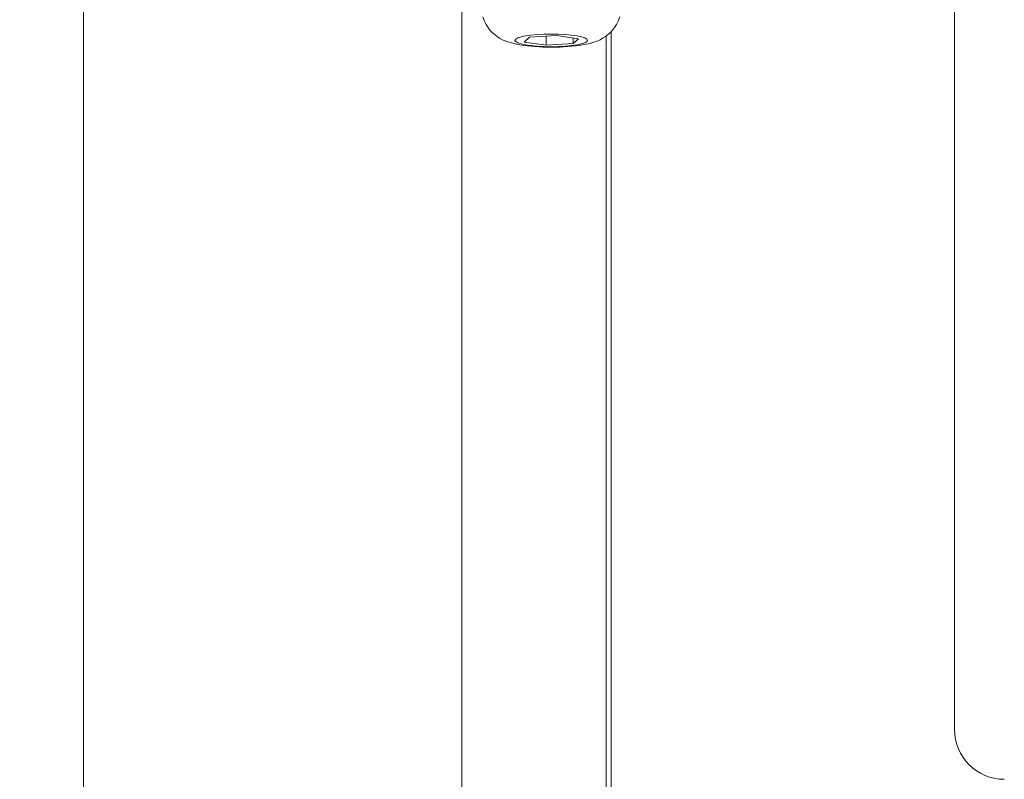
# Model space of a CAD drawing. Extents: x -3105 to -423, y -1233 to 1299.
# Drawn here: x -1157 to -1058, y 370 to 446 of the extents above; entities that cross this region are included whole.
import ezdxf

# ---------------------------------------------------------------- set-up
doc = ezdxf.new("R2010")
doc.units = 0
doc.header["$LTSCALE"] = 5
for name, color, linetype, lineweight in [('Bemaßungen(Brunner)', 7, 'Continuous', 25), ('Sichtbare Kanten(Brunner)', 7, 'Continuous', 50), ('Sichtbare tangentiale Kanten(Brunner)', 7, 'Continuous', 50)]:
    doc.layers.add(name, color=color, linetype=linetype, lineweight=lineweight)
doc.styles.add('Brunner 2014', font='arial.ttf', dxfattribs={"height": 35})
doc.dimstyles.new('STANDARD-Brunner-IIGroßer Text', dxfattribs={"dimscale": 5, "dimtxt": 35, "dimasz": 5, "dimexe": 3.175, "dimexo": 0, "dimgap": 0.762, "dimtad": 1, "dimdec": 0, "dimrnd": 1e-08, "dimtxsty": 'Brunner 2014', "dimcen": 0.09, "dimdle": 10, "dimclrd": 7, "dimclre": 7, "dimclrt": 7, "dimadec": 1, "dimazin": 2, "dimtfac": 0.666667, "dimtdec": 0, "dimtmove": 0, "dimatfit": 3, "dimldrblk": 'Filled-1', "dimfxl": 1, "dimtolj": 1, "dimlwd": 5, "dimlwe": 5, "dimarcsym": 0})

# ---------------------------------------------------------------- blocks, each defined once
blk = doc.blocks.new('*D95')
at = {"layer": 'Bemaßungen(Brunner)', "color": 7, "linetype": 'Continuous', "lineweight": 5, "transparency": 16777216}
for p, q in [((-1095.202, 772.971), (-1276.476, 772.971)), ((-1260.601, 359.971), (-1260.601, 747.971)), ((-1095.202, 334.971), (-1276.476, 334.971))]:
    blk.add_line(p, q, dxfattribs=at)
for points in [[(-1264.768, 747.971), (-1256.434, 747.971), (-1260.601, 772.971)], [(-1264.768, 359.971), (-1256.434, 359.971), (-1260.601, 334.971)]]:
    blk.add_solid(points, dxfattribs=at)
at = {"layer": 'Defpoints', "color": 0, "linetype": 'Continuous', "lineweight": 5, "transparency": 16777216}
for p in [(-1260.601, 772.971), (-1095.202, 772.971), (-1095.202, 334.971)]:
    blk.add_point(p, dxfattribs=at)
at = {"layer": 'Bemaßungen(Brunner)', "color": 7, "linetype": 'Continuous', "lineweight": 15, "transparency": 16777216, "insert": (-1300.175, 514.566), "char_height": 35, "attachment_point": 1, "rotation": 90, "style": 'Brunner 2014'}
blk.add_mtext('\\A1;438', dxfattribs=at)
blk = doc.blocks.new('Filled-1')
at = {"color": 0}
for p, q in [((0, 0), (-1, 0.1667)), ((-1, 0.1667), (-1, -0.1667)), ((-1, 0), (0, 0)), ((-1, -0.1667), (0, 0))]:
    blk.add_line(p, q, dxfattribs=at)
at = {"color": 0, "flags": 128}
blk.add_lwpolyline([(-1, -0.1667), (0, 0), (-1, 0.1667), (-1, -0.1667)], dxfattribs=at)
at = {"color": 0}
blk.add_solid([(-1, -0.1667), (0, 0), (-1, 0.1667), (-1, -0.1667)], dxfattribs=at)

msp = doc.modelspace()

# ---------------------------------------------------------------- linework, layer by layer
at = {"layer": 'Sichtbare Kanten(Brunner)', "color": 30, "lineweight": 15}
for p, q in [((-1150.202, 282.02), (-1150.202, 825.02)), ((-1112.202, 456.95), (-1112.202, 320.02))]:
    msp.add_line(p, q, dxfattribs=at)
at = {"layer": 'Sichtbare Kanten(Brunner)', "color": 7, "lineweight": 15}
for p, q in [((-1062.702, 732.971), (-1062.702, 374.971)), ((-1097.202, 339.471), (-1097.202, 445.053)), ((-1105.919, 444.026), (-1105.405, 444.519)), ((-1105.405, 444.519), (-1102.688, 444.689)), ((-1103.715, 444.625), (-1103.715, 443.702)), ((-1102.688, 444.689), (-1100.485, 444.365)), ((-1100.999, 444.44), (-1100.999, 443.871)), ((-1100.485, 444.365), (-1100.999, 443.871)), ((-1097.702, 444.623), (-1097.702, 339.408)), ((-1103.715, 443.702), (-1105.919, 444.026)), ((-1100.999, 443.871), (-1103.715, 443.702))]:
    msp.add_line(p, q, dxfattribs=at)
at = {"layer": 'Sichtbare Kanten(Brunner)', "color": 7, "lineweight": 15, "flags": 128}
msp.add_lwpolyline([(-1096.333, 446.552), (-1096.478, 446.139), (-1096.655, 445.78), (-1096.848, 445.477), (-1097.044, 445.226), (-1097.235, 445.018), (-1097.419, 444.847), (-1097.591, 444.705), (-1097.752, 444.586), (-1098.045, 444.403), (-1098.303, 444.266), (-1098.535, 444.161), (-1098.748, 444.078), (-1098.948, 444.01), (-1099.328, 443.897), (-1099.695, 443.809), (-1100.056, 443.74), (-1100.418, 443.685), (-1100.788, 443.64), (-1101.172, 443.6), (-1101.565, 443.567), (-1101.967, 443.542), (-1102.374, 443.525), (-1102.787, 443.514), (-1103.202, 443.511), (-1103.617, 443.514), (-1104.03, 443.525), (-1104.438, 443.543), (-1104.839, 443.567), (-1105.232, 443.6), (-1105.616, 443.64), (-1105.989, 443.687), (-1106.352, 443.743), (-1106.712, 443.811), (-1107.077, 443.899), (-1107.456, 444.009), (-1107.654, 444.074), (-1107.867, 444.154), (-1108.099, 444.259), (-1108.358, 444.4), (-1108.651, 444.587), (-1108.813, 444.705), (-1108.985, 444.847), (-1109.169, 445.018), (-1109.363, 445.227), (-1109.559, 445.479), (-1109.75, 445.781), (-1109.925, 446.138), (-1110.07, 446.553)], dxfattribs=at)
at = {"layer": 'Sichtbare Kanten(Brunner)', "color": 7, "lineweight": 15}
msp.add_arc((-1057.702, 374.971), 5, 180, 270, dxfattribs=at)
at = {"layer": 'Sichtbare tangentiale Kanten(Brunner)', "color": 7, "lineweight": 15}
msp.add_ellipse((-1103.202, 444.195), major_axis=(3.65, 0), ratio=0.173648, dxfattribs=at)

# ---------------------------------------------------------------- dimensions: what is measured, and where the dimension line sits
at = {"layer": 'Bemaßungen(Brunner)', "color": 7, "linetype": 'Continuous', "lineweight": 15}
dim = msp.add_linear_dim(base=(-1260.601, 772.971), p1=(-1095.202, 334.971), p2=(-1095.202, 772.971), angle=270, dimstyle='STANDARD-Brunner-IIGroßer Text', override={"dimtxt": 5, "dimasz": 5, "dimdec": 0}, dxfattribs=at)
dim.commit()
dim.dimension.update_dxf_attribs({"geometry": '*D95', "text_midpoint": (-1260.601, 553.971), "dimtype": 160})

doc.saveas('drawing.dxf')
